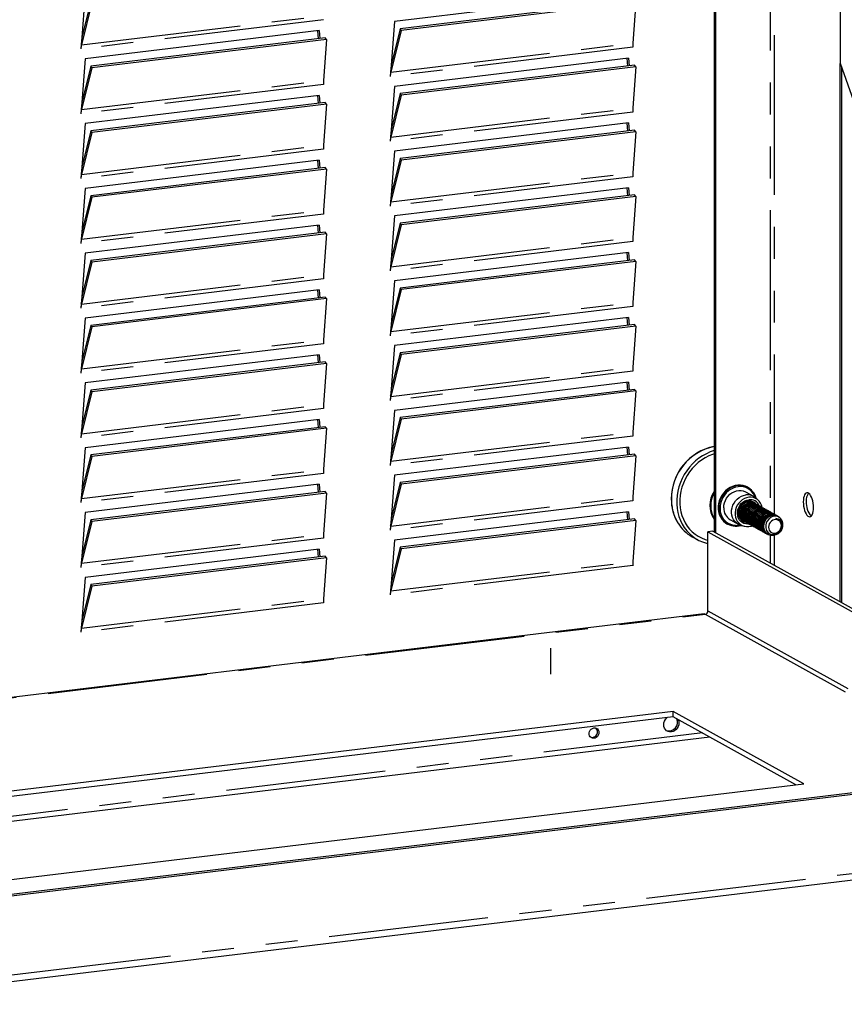
# Paper-space layout 'Layout1' of a CAD drawing. Extents: x -40 to 841, y 0 to 591.
# Drawn here: x 708 to 740, y 92 to 131 of the extents above; entities that cross this region are included whole.
import ezdxf

# ---------------------------------------------------------------- set-up
doc = ezdxf.new("R2010")
doc.units = 0
doc.linetypes.add('CENTERX2', pattern=[20.32, 12.7, -2.54, 2.54, -2.54])
doc.linetypes.add('PHANTOM', pattern=[12.7, 6.35, -1.27, 1.27, -1.27, 1.27, -1.27])
doc.layers.get('0').update_dxf_attribs({"linetype": 'CONTINUOUS'})

psp = doc.layouts.get("Layout1")

# ---------------------------------------------------------------- linework, layer by layer
at = {"color": 7, "linetype": 'CONTINUOUS'}
for p, q in [((735.272, 156.243), (735.272, 110.531)), ((735.328, 156.249), (735.328, 110.5)), ((740.282, 132.33), (740.282, 129.152)), ((710.296, 131.899), (710.155, 130.167)), ((731.871, 131.927), (722.582, 130.806)), ((710.562, 131.546), (710.147, 129.88)), ((710.514, 131.61), (710.155, 130.167)), ((732.116, 131.642), (722.8, 130.517)), ((732.164, 131.578), (722.848, 130.453)), ((732.164, 131.578), (732.044, 129.947)), ((722.582, 130.806), (722.441, 129.074)), ((719.586, 130.444), (710.296, 129.323)), ((719.564, 130.127), (719.538, 130.438)), ((719.586, 130.444), (719.611, 130.133)), ((722.848, 130.453), (722.433, 128.787)), ((722.8, 130.517), (722.441, 129.074)), ((722.848, 130.453), (722.8, 130.517)), ((710.155, 130.167), (710.135, 129.896)), ((719.83, 130.159), (710.514, 129.035)), ((719.878, 130.095), (710.562, 128.971)), ((719.878, 130.095), (719.758, 128.464)), ((719.878, 130.095), (719.83, 130.159)), ((710.135, 129.896), (710.118, 129.715)), ((710.147, 129.88), (710.135, 129.896)), ((710.296, 129.323), (710.155, 127.591)), ((731.871, 129.351), (722.582, 128.23)), ((731.849, 129.034), (731.824, 129.345)), ((731.871, 129.351), (731.897, 129.04)), ((740.282, 129.152), (749.646, 102.552)), ((740.287, 107.747), (740.287, 129.14)), ((710.562, 128.971), (710.147, 127.304)), ((710.514, 129.035), (710.155, 127.591)), ((710.562, 128.971), (710.514, 129.035)), ((722.421, 128.803), (722.404, 128.622)), ((722.441, 129.074), (722.421, 128.803)), ((722.433, 128.787), (722.421, 128.803)), ((732.116, 129.066), (722.8, 127.942)), ((732.164, 129.002), (722.848, 127.878)), ((732.164, 129.002), (732.044, 127.371)), ((732.164, 129.002), (732.116, 129.066)), ((740.343, 107.716), (740.343, 128.98)), ((722.582, 128.23), (722.441, 126.498)), ((710.155, 127.591), (710.135, 127.32)), ((719.586, 127.868), (710.296, 126.747)), ((719.83, 127.583), (710.514, 126.459)), ((719.564, 127.551), (719.538, 127.862)), ((719.586, 127.868), (719.611, 127.557)), ((719.878, 127.519), (719.83, 127.583)), ((722.848, 127.878), (722.433, 126.211)), ((722.8, 127.942), (722.441, 126.498)), ((722.848, 127.878), (722.8, 127.942)), ((710.135, 127.32), (710.118, 127.139)), ((710.147, 127.304), (710.135, 127.32)), ((719.878, 127.519), (710.562, 126.395)), ((719.878, 127.519), (719.758, 125.888)), ((710.296, 126.747), (710.155, 125.016)), ((710.514, 126.459), (710.155, 125.016)), ((710.562, 126.395), (710.514, 126.459)), ((722.441, 126.498), (722.421, 126.227)), ((731.871, 126.775), (722.582, 125.654)), ((732.116, 126.49), (722.8, 125.366)), ((732.164, 126.426), (722.848, 125.302)), ((731.849, 126.458), (731.824, 126.769)), ((731.871, 126.775), (731.897, 126.464)), ((732.164, 126.426), (732.044, 124.795)), ((732.164, 126.426), (732.116, 126.49)), ((710.562, 126.395), (710.147, 124.728)), ((722.421, 126.227), (722.404, 126.046)), ((722.433, 126.211), (722.421, 126.227)), ((722.582, 125.654), (722.441, 123.923)), ((719.586, 125.292), (710.296, 124.171)), ((719.564, 124.975), (719.538, 125.287)), ((719.586, 125.292), (719.611, 124.981)), ((722.848, 125.302), (722.433, 123.635)), ((722.8, 125.366), (722.441, 123.923)), ((722.848, 125.302), (722.8, 125.366)), ((710.155, 125.016), (710.135, 124.745)), ((719.83, 125.007), (710.514, 123.883)), ((719.878, 124.943), (710.562, 123.819)), ((719.878, 124.943), (719.758, 123.312)), ((719.878, 124.943), (719.83, 125.007)), ((710.135, 124.745), (710.118, 124.563)), ((710.147, 124.728), (710.135, 124.745)), ((710.296, 124.171), (710.155, 122.44)), ((731.871, 124.199), (722.582, 123.078)), ((731.849, 123.882), (731.824, 124.194)), ((731.871, 124.199), (731.897, 123.888)), ((710.562, 123.819), (710.147, 122.152)), ((710.514, 123.883), (710.155, 122.44)), ((710.562, 123.819), (710.514, 123.883)), ((722.441, 123.923), (722.421, 123.652)), ((732.116, 123.914), (722.8, 122.79)), ((732.164, 123.85), (722.848, 122.726)), ((732.164, 123.85), (732.044, 122.219)), ((732.164, 123.85), (732.116, 123.914)), ((722.421, 123.652), (722.404, 123.47)), ((722.433, 123.635), (722.421, 123.652)), ((722.582, 123.078), (722.441, 121.347)), ((719.586, 122.717), (710.296, 121.595)), ((719.564, 122.399), (719.538, 122.711)), ((719.586, 122.717), (719.611, 122.405)), ((722.848, 122.726), (722.433, 121.059)), ((722.8, 122.79), (722.441, 121.347)), ((722.848, 122.726), (722.8, 122.79)), ((710.135, 122.169), (710.118, 121.988)), ((710.155, 122.44), (710.135, 122.169)), ((710.147, 122.152), (710.135, 122.169)), ((719.83, 122.432), (710.514, 121.307)), ((719.878, 122.368), (710.562, 121.243)), ((719.878, 122.368), (719.758, 120.737)), ((719.878, 122.368), (719.83, 122.432)), ((710.296, 121.595), (710.155, 119.864)), ((722.441, 121.347), (722.421, 121.076)), ((731.871, 121.624), (722.582, 120.502)), ((732.116, 121.338), (722.8, 120.214)), ((731.849, 121.306), (731.824, 121.618)), ((731.871, 121.624), (731.897, 121.312)), ((732.164, 121.275), (732.116, 121.338)), ((710.562, 121.243), (710.147, 119.577)), ((710.514, 121.307), (710.155, 119.864)), ((710.562, 121.243), (710.514, 121.307)), ((722.421, 121.076), (722.404, 120.895)), ((722.433, 121.059), (722.421, 121.076)), ((732.164, 121.275), (722.848, 120.15)), ((732.164, 121.275), (732.044, 119.644)), ((719.586, 120.141), (710.296, 119.02)), ((719.586, 120.141), (719.611, 119.829)), ((722.848, 120.15), (722.433, 118.484)), ((722.582, 120.502), (722.441, 118.771)), ((722.8, 120.214), (722.441, 118.771)), ((722.848, 120.15), (722.8, 120.214)), ((710.155, 119.864), (710.135, 119.593)), ((719.83, 119.856), (710.514, 118.731)), ((719.878, 119.792), (710.562, 118.667)), ((719.564, 119.824), (719.538, 120.135)), ((719.878, 119.792), (719.758, 118.161)), ((719.878, 119.792), (719.83, 119.856)), ((710.135, 119.593), (710.118, 119.412)), ((710.147, 119.577), (710.135, 119.593)), ((710.296, 119.02), (710.155, 117.288)), ((731.871, 119.048), (722.582, 117.927)), ((731.849, 118.731), (731.824, 119.042)), ((731.871, 119.048), (731.897, 118.736)), ((710.562, 118.667), (710.147, 117.001)), ((710.514, 118.731), (710.155, 117.288)), ((710.562, 118.667), (710.514, 118.731)), ((722.441, 118.771), (722.421, 118.5)), ((732.116, 118.763), (722.8, 117.638)), ((732.164, 118.699), (722.848, 117.574)), ((732.164, 118.699), (732.044, 117.068)), ((732.164, 118.699), (732.116, 118.763)), ((722.421, 118.5), (722.404, 118.319)), ((722.433, 118.484), (722.421, 118.5)), ((722.582, 117.927), (722.441, 116.195)), ((719.586, 117.565), (710.296, 116.444)), ((719.564, 117.248), (719.538, 117.559)), ((719.586, 117.565), (719.611, 117.254)), ((722.848, 117.574), (722.433, 115.908)), ((722.8, 117.638), (722.441, 116.195)), ((722.848, 117.574), (722.8, 117.638)), ((710.135, 117.017), (710.118, 116.836)), ((710.155, 117.288), (710.135, 117.017)), ((710.147, 117.001), (710.135, 117.017)), ((719.83, 117.28), (710.514, 116.156)), ((719.878, 117.216), (710.562, 116.092)), ((719.878, 117.216), (719.758, 115.585)), ((719.878, 117.216), (719.83, 117.28)), ((710.296, 116.444), (710.155, 114.712)), ((731.871, 116.472), (722.582, 115.351)), ((731.849, 116.155), (731.824, 116.466)), ((731.871, 116.472), (731.897, 116.161)), ((710.562, 116.092), (710.147, 114.425)), ((710.514, 116.156), (710.155, 114.712)), ((710.562, 116.092), (710.514, 116.156)), ((722.421, 115.924), (722.404, 115.743)), ((722.441, 116.195), (722.421, 115.924)), ((722.433, 115.908), (722.421, 115.924)), ((732.116, 116.187), (722.8, 115.063)), ((732.164, 116.123), (722.848, 114.999)), ((732.164, 116.123), (732.044, 114.492)), ((732.164, 116.123), (732.116, 116.187)), ((722.582, 115.351), (722.441, 113.619)), ((722.8, 115.063), (722.441, 113.619)), ((722.848, 114.999), (722.8, 115.063)), ((710.155, 114.712), (710.135, 114.441)), ((719.586, 114.989), (710.296, 113.868)), ((719.83, 114.704), (710.514, 113.58)), ((719.564, 114.672), (719.538, 114.983)), ((719.586, 114.989), (719.611, 114.678)), ((719.878, 114.64), (719.83, 114.704)), ((722.848, 114.999), (722.433, 113.332)), ((710.135, 114.441), (710.118, 114.26)), ((710.147, 114.425), (710.135, 114.441)), ((719.878, 114.64), (710.562, 113.516)), ((719.878, 114.64), (719.758, 113.009)), ((731.871, 113.896), (722.582, 112.775)), ((731.849, 113.579), (731.824, 113.89)), ((731.871, 113.896), (731.897, 113.585)), ((710.562, 113.516), (710.147, 111.849)), ((710.296, 113.868), (710.155, 112.137)), ((710.514, 113.58), (710.155, 112.137)), ((710.562, 113.516), (710.514, 113.58)), ((722.441, 113.619), (722.421, 113.348)), ((732.116, 113.611), (722.8, 112.487)), ((732.164, 113.547), (722.848, 112.423)), ((732.164, 113.547), (732.044, 111.916)), ((732.164, 113.547), (732.116, 113.611)), ((722.421, 113.348), (722.404, 113.167)), ((722.433, 113.332), (722.421, 113.348)), ((722.582, 112.775), (722.441, 111.044)), ((719.586, 112.413), (710.296, 111.292)), ((719.564, 112.096), (719.538, 112.408)), ((719.586, 112.413), (719.611, 112.102)), ((722.848, 112.423), (722.433, 110.756)), ((722.8, 112.487), (722.441, 111.044)), ((722.848, 112.423), (722.8, 112.487)), ((710.155, 112.137), (710.135, 111.866)), ((719.83, 112.128), (710.514, 111.004)), ((719.878, 112.064), (710.562, 110.94)), ((719.878, 112.064), (719.758, 110.433)), ((719.878, 112.064), (719.83, 112.128)), ((736.847, 111.933), (736.537, 112.105)), ((736.618, 112.289), (736.595, 112.302)), ((710.135, 111.866), (710.118, 111.684)), ((710.147, 111.849), (710.135, 111.866)), ((736.735, 111.744), (736.733, 111.745)), ((736.734, 111.742), (736.752, 111.729)), ((736.786, 111.716), (736.784, 111.717)), ((736.837, 111.687), (736.834, 111.689)), ((736.887, 111.659), (736.885, 111.661)), ((736.938, 111.631), (736.936, 111.632)), ((737.04, 111.77), (736.949, 111.858)), ((736.989, 111.603), (736.987, 111.604)), ((737.04, 111.575), (737.037, 111.576)), ((737.09, 111.547), (737.088, 111.548)), ((710.296, 111.292), (710.155, 109.561)), ((731.871, 111.32), (722.582, 110.199)), ((731.849, 111.003), (731.824, 111.315)), ((731.871, 111.32), (731.897, 111.009)), ((737.141, 111.519), (737.139, 111.52)), ((737.192, 111.49), (737.189, 111.492)), ((737.242, 111.462), (737.24, 111.464)), ((737.293, 111.434), (737.291, 111.435)), ((737.344, 111.406), (737.342, 111.407)), ((737.395, 111.378), (737.392, 111.379)), ((737.445, 111.35), (737.443, 111.351)), ((737.496, 111.322), (737.494, 111.323)), ((737.547, 111.293), (737.544, 111.295)), ((737.597, 111.265), (737.595, 111.267)), ((737.648, 111.237), (737.646, 111.238)), ((737.699, 111.209), (737.697, 111.21)), ((737.75, 111.181), (737.747, 111.182)), ((737.8, 111.153), (737.798, 111.154)), ((710.562, 110.94), (710.147, 109.273)), ((710.514, 111.004), (710.155, 109.561)), ((710.562, 110.94), (710.514, 111.004)), ((722.421, 110.773), (722.404, 110.591)), ((722.441, 111.044), (722.421, 110.773)), ((722.433, 110.756), (722.421, 110.773)), ((732.116, 111.035), (722.8, 109.911)), ((732.164, 110.971), (722.848, 109.847)), ((732.164, 110.971), (732.044, 109.34)), ((732.164, 110.971), (732.116, 111.035)), ((735.786, 110.845), (735.809, 110.832)), ((735.923, 110.998), (736.233, 110.826)), ((736.321, 111.036), (736.358, 111.01)), ((736.341, 111.022), (736.326, 111.027)), ((736.35, 110.779), (736.473, 110.748)), ((736.357, 111.008), (736.36, 111.007)), ((736.408, 110.98), (736.41, 110.979)), ((736.459, 110.952), (736.461, 110.951)), ((736.509, 110.924), (736.512, 110.922)), ((736.56, 110.896), (736.562, 110.894)), ((736.611, 110.867), (736.613, 110.866)), ((736.662, 110.839), (736.664, 110.838)), ((736.712, 110.811), (736.715, 110.81)), ((736.763, 110.783), (736.765, 110.782)), ((736.814, 110.755), (736.816, 110.754)), ((735.23, 110.554), (735.03, 110.53)), ((735.03, 107.381), (735.03, 110.53)), ((735.03, 110.53), (751.418, 101.434)), ((735.23, 110.554), (751.618, 101.458)), ((736.864, 110.727), (736.867, 110.725)), ((736.915, 110.699), (736.917, 110.697)), ((736.966, 110.67), (736.968, 110.669)), ((737.017, 110.642), (737.019, 110.641)), ((737.067, 110.614), (737.07, 110.613)), ((737.118, 110.586), (737.12, 110.585)), ((737.169, 110.558), (737.171, 110.557)), ((737.219, 110.53), (737.222, 110.528)), ((737.27, 110.502), (737.272, 110.5)), ((737.321, 110.473), (737.323, 110.472)), ((737.372, 110.445), (737.374, 110.444)), ((737.422, 110.417), (737.425, 110.416)), ((722.582, 110.199), (722.441, 108.468)), ((734.403, 110.332), (734.611, 110.216)), ((719.586, 109.838), (710.296, 108.716)), ((719.564, 109.52), (719.538, 109.832)), ((719.586, 109.838), (719.611, 109.526)), ((722.848, 109.847), (722.433, 108.18)), ((722.8, 109.911), (722.441, 108.468)), ((722.848, 109.847), (722.8, 109.911)), ((710.135, 109.29), (710.118, 109.109)), ((710.155, 109.561), (710.135, 109.29)), ((710.147, 109.273), (710.135, 109.29)), ((719.83, 109.553), (710.514, 108.428)), ((719.878, 109.489), (710.562, 108.364)), ((719.878, 109.489), (719.758, 107.858)), ((719.878, 109.489), (719.83, 109.553)), ((710.296, 108.716), (710.155, 106.985)), ((710.514, 108.428), (710.155, 106.985)), ((710.562, 108.364), (710.514, 108.428)), ((722.441, 108.468), (722.421, 108.197)), ((710.562, 108.364), (710.147, 106.698)), ((722.421, 108.197), (722.404, 108.016)), ((722.433, 108.18), (722.421, 108.197)), ((734.881, 107.261), (696.205, 102.593)), ((710.155, 106.985), (710.135, 106.714)), ((710.135, 106.714), (710.118, 106.533)), ((710.147, 106.698), (710.135, 106.714)), ((733.652, 103.388), (697.463, 99.02)), ((738.836, 100.511), (733.652, 103.388)), ((733.652, 103.176), (733.652, 103.388)), ((733.652, 103.176), (697.535, 98.817)), ((738.522, 100.473), (733.652, 103.176)), ((697.865, 97.879), (735.099, 102.372)), ((751.414, 101.431), (699.747, 95.195)), ((751.507, 101.379), (699.84, 95.143)), ((700.892, 95.931), (738.836, 100.511)), ((699.819, 91.747), (751.322, 97.962))]:
    psp.add_line(p, q, dxfattribs=at)
at = {"color": 59, "linetype": 'PHANTOM'}
for p, q in [((737.503, 148.703), (737.503, 111.314)), ((737.68, 111.218), (737.68, 148.703)), ((719.763, 130.879), (710.118, 129.715)), ((710.147, 129.88), (719.758, 131.04)), ((722.433, 128.787), (732.044, 129.947)), ((732.049, 129.786), (722.404, 128.622)), ((710.147, 127.304), (719.758, 128.464)), ((719.763, 128.303), (710.118, 127.139)), ((732.049, 127.21), (722.404, 126.046)), ((722.433, 126.211), (732.044, 127.371)), ((719.763, 125.727), (710.118, 124.563)), ((710.147, 124.728), (719.758, 125.888)), ((732.049, 124.634), (722.404, 123.47)), ((722.433, 123.635), (732.044, 124.795)), ((710.147, 122.152), (719.758, 123.312)), ((719.763, 123.152), (710.118, 121.988)), ((722.433, 121.059), (732.044, 122.219)), ((732.049, 122.059), (722.404, 120.895)), ((719.763, 120.576), (710.118, 119.412)), ((710.147, 119.577), (719.758, 120.737)), ((732.049, 119.483), (722.404, 118.319)), ((722.433, 118.484), (732.044, 119.644)), ((719.763, 118), (710.118, 116.836)), ((710.147, 117.001), (719.758, 118.161)), ((722.433, 115.908), (732.044, 117.068)), ((732.049, 116.907), (722.404, 115.743)), ((710.147, 114.425), (719.758, 115.585)), ((719.763, 115.424), (710.118, 114.26)), ((732.049, 114.331), (722.404, 113.167)), ((722.433, 113.332), (732.044, 114.492)), ((719.763, 112.848), (710.118, 111.684)), ((710.147, 111.849), (719.758, 113.009)), ((732.049, 111.755), (722.404, 110.591)), ((722.433, 110.756), (732.044, 111.916)), ((710.147, 109.273), (719.758, 110.433)), ((737.503, 110.388), (737.503, 109.292)), ((737.68, 109.194), (737.68, 110.388)), ((719.763, 110.273), (710.118, 109.109)), ((732.049, 109.18), (722.404, 108.016)), ((722.433, 108.18), (732.044, 109.34)), ((719.763, 107.697), (710.118, 106.533)), ((710.147, 106.698), (719.758, 107.858)), ((696.21, 102.58), (734.922, 107.252)), ((734.922, 107.252), (746.482, 100.835)), ((735.03, 107.381), (746.762, 100.869)), ((734.814, 102.53), (697.8, 98.063)), ((751.507, 98.23), (699.84, 91.995))]:
    psp.add_line(p, q, dxfattribs=at)
at = {"color": 7, "linetype": 'CENTERX2'}
psp.add_line((728.779, 105.906), (728.779, 104.865), dxfattribs=at)
at = {"color": 7, "linetype": 'CONTINUOUS', "flags": 128}
for points in [[(735.272, 113.751), (735.121, 113.699), (734.967, 113.63), (734.817, 113.547), (734.674, 113.451), (734.539, 113.342), (734.411, 113.221), (734.293, 113.09), (734.186, 112.949), (734.09, 112.799), (734.007, 112.642), (733.936, 112.479), (733.878, 112.312), (733.835, 112.141), (733.806, 111.969), (733.791, 111.796), (733.791, 111.624), (733.806, 111.455), (733.835, 111.29), (733.878, 111.13), (733.936, 110.976), (734.007, 110.83), (734.09, 110.694), (734.186, 110.567), (734.293, 110.452), (734.411, 110.349), (734.539, 110.259), (734.674, 110.183), (734.817, 110.121), (734.967, 110.074), (735.03, 110.059)], [(735.272, 113.62), (735.214, 113.601), (735.064, 113.541), (734.919, 113.467), (734.78, 113.379), (734.647, 113.278), (734.522, 113.166), (734.407, 113.042), (734.301, 112.909), (734.207, 112.767), (734.125, 112.618), (734.055, 112.462), (733.998, 112.302), (733.955, 112.138), (733.926, 111.973), (733.912, 111.807), (733.912, 111.642), (733.926, 111.48), (733.955, 111.322), (733.998, 111.169), (734.055, 111.022), (734.125, 110.883), (734.207, 110.754), (734.301, 110.635), (734.407, 110.527), (734.522, 110.431), (734.647, 110.349), (734.78, 110.28), (734.919, 110.226), (735.03, 110.195)], [(736.595, 112.302), (736.522, 112.337), (736.424, 112.367), (736.322, 112.382), (736.217, 112.381), (736.112, 112.364), (736.008, 112.332), (735.908, 112.286), (735.813, 112.225), (735.726, 112.152), (735.647, 112.067), (735.58, 111.973), (735.524, 111.871), (735.481, 111.763), (735.452, 111.652), (735.437, 111.539), (735.437, 111.426), (735.452, 111.317), (735.481, 111.212), (735.524, 111.115), (735.58, 111.026), (735.647, 110.949), (735.726, 110.883), (735.786, 110.845)], [(735.656, 111.482), (735.664, 111.581), (735.686, 111.679), (735.722, 111.774), (735.771, 111.864), (735.832, 111.945), (735.904, 112.016), (735.984, 112.074), (736.07, 112.12), (736.161, 112.15), (736.253, 112.166), (736.345, 112.165), (736.434, 112.148), (736.517, 112.116), (736.537, 112.105)], [(736.35, 110.779), (736.315, 110.79), (736.233, 110.825), (736.159, 110.876), (736.095, 110.939), (736.043, 111.014), (736.003, 111.098), (735.978, 111.189), (735.966, 111.286), (735.97, 111.384), (735.989, 111.483), (736.021, 111.579), (736.068, 111.67), (736.126, 111.753), (736.195, 111.827), (736.273, 111.889), (736.358, 111.938), (736.448, 111.972), (736.54, 111.991)], [(738.816, 111.714), (738.819, 111.627), (738.829, 111.539), (738.846, 111.454), (738.869, 111.373), (738.896, 111.3), (738.928, 111.237), (738.963, 111.187), (739, 111.151), (739.037, 111.13), (739.074, 111.125), (739.109, 111.137), (739.141, 111.164), (739.168, 111.206), (739.191, 111.262), (739.208, 111.329), (739.218, 111.406), (739.221, 111.489), (739.218, 111.576), (739.208, 111.664), (739.191, 111.75), (739.168, 111.831), (739.141, 111.904), (739.109, 111.967), (739.074, 112.017), (739.037, 112.053), (739, 112.074), (738.963, 112.079), (738.928, 112.067), (738.896, 112.04), (738.869, 111.997), (738.846, 111.942), (738.829, 111.874), (738.819, 111.798), (738.816, 111.714)], [(736.653, 111.896), (736.563, 111.878), (736.476, 111.844), (736.394, 111.795), (736.319, 111.734), (736.253, 111.661), (736.197, 111.579), (736.155, 111.49), (736.126, 111.396), (736.111, 111.299), (736.111, 111.204), (736.126, 111.111), (736.155, 111.024), (736.197, 110.945), (736.253, 110.876), (736.319, 110.819), (736.394, 110.776), (736.476, 110.747), (736.563, 110.734), (736.653, 110.737), (736.742, 110.756), (736.786, 110.771)], [(736.653, 110.834), (736.612, 110.831), (736.532, 110.837), (736.456, 110.858), (736.386, 110.894), (736.325, 110.944), (736.275, 111.005), (736.236, 111.077), (736.211, 111.156), (736.2, 111.241), (736.204, 111.328), (736.222, 111.414), (736.254, 111.498), (736.298, 111.575), (736.355, 111.645), (736.42, 111.703), (736.493, 111.75), (736.572, 111.782), (736.653, 111.8)], [(736.625, 111.751), (736.548, 111.734), (736.474, 111.701), (736.406, 111.654), (736.347, 111.595), (736.298, 111.526), (736.262, 111.449), (736.239, 111.368), (736.232, 111.285), (736.239, 111.204), (736.262, 111.129), (736.298, 111.061), (736.347, 111.003), (736.406, 110.958), (736.474, 110.928), (736.521, 110.916)], [(736.833, 111.687), (736.822, 111.696), (736.732, 111.724), (736.638, 111.724), (736.545, 111.698), (736.455, 111.646), (736.379, 111.57), (736.322, 111.481), (736.288, 111.38), (736.277, 111.273), (736.292, 111.168), (736.331, 111.077), (736.391, 111.001), (736.46, 110.953)], [(736.493, 110.938), (736.475, 110.943), (736.394, 111), (736.333, 111.075), (736.294, 111.167), (736.279, 111.271), (736.29, 111.379), (736.325, 111.479), (736.381, 111.569), (736.458, 111.644), (736.547, 111.697), (736.641, 111.723), (736.734, 111.722), (736.824, 111.694), (736.854, 111.673)], [(736.884, 111.659), (736.872, 111.667), (736.782, 111.695), (736.689, 111.696), (736.596, 111.67), (736.506, 111.617), (736.43, 111.542), (736.373, 111.452), (736.338, 111.352), (736.327, 111.244), (736.343, 111.14), (736.382, 111.049), (736.442, 110.973), (736.51, 110.925)], [(736.546, 110.909), (736.525, 110.915), (736.444, 110.972), (736.384, 111.047), (736.345, 111.138), (736.33, 111.243), (736.341, 111.351), (736.375, 111.451), (736.432, 111.541), (736.508, 111.616), (736.598, 111.669), (736.691, 111.695), (736.785, 111.694), (736.875, 111.666), (736.904, 111.645)], [(736.935, 111.631), (736.923, 111.639), (736.833, 111.667), (736.74, 111.668), (736.647, 111.642), (736.557, 111.589), (736.48, 111.514), (736.424, 111.424), (736.389, 111.324), (736.378, 111.216), (736.393, 111.112), (736.432, 111.02), (736.493, 110.945), (736.561, 110.897)], [(736.594, 110.881), (736.576, 110.887), (736.495, 110.944), (736.435, 111.019), (736.396, 111.11), (736.38, 111.215), (736.391, 111.323), (736.426, 111.423), (736.483, 111.513), (736.559, 111.588), (736.649, 111.641), (736.742, 111.667), (736.835, 111.666), (736.925, 111.638), (736.955, 111.617)], [(736.986, 111.603), (736.974, 111.611), (736.884, 111.639), (736.791, 111.64), (736.697, 111.614), (736.608, 111.561), (736.531, 111.486), (736.475, 111.396), (736.44, 111.296), (736.429, 111.188), (736.444, 111.083), (736.483, 110.992), (736.543, 110.917), (736.612, 110.869)], [(736.645, 110.853), (736.627, 110.859), (736.546, 110.915), (736.485, 110.991), (736.446, 111.082), (736.431, 111.187), (736.442, 111.295), (736.477, 111.395), (736.533, 111.484), (736.61, 111.56), (736.7, 111.613), (736.793, 111.638), (736.886, 111.638), (736.976, 111.61), (737.006, 111.589)], [(737.036, 111.575), (737.024, 111.583), (736.935, 111.611), (736.841, 111.611), (736.748, 111.586), (736.658, 111.533), (736.582, 111.458), (736.525, 111.368), (736.49, 111.268), (736.479, 111.16), (736.495, 111.055), (736.534, 110.964), (736.594, 110.889), (736.663, 110.841)], [(736.696, 110.825), (736.677, 110.831), (736.596, 110.887), (736.536, 110.963), (736.497, 111.054), (736.482, 111.159), (736.493, 111.267), (736.528, 111.367), (736.584, 111.456), (736.661, 111.532), (736.75, 111.584), (736.844, 111.61), (736.937, 111.61), (737.027, 111.582), (737.057, 111.561)], [(737.087, 111.546), (737.075, 111.555), (736.985, 111.583), (736.892, 111.583), (736.799, 111.558), (736.709, 111.505), (736.632, 111.429), (736.576, 111.34), (736.541, 111.24), (736.53, 111.132), (736.546, 111.027), (736.585, 110.936), (736.645, 110.86), (736.713, 110.813)], [(736.747, 110.797), (736.728, 110.803), (736.647, 110.859), (736.587, 110.935), (736.548, 111.026), (736.532, 111.131), (736.543, 111.238), (736.578, 111.339), (736.635, 111.428), (736.711, 111.504), (736.801, 111.556), (736.894, 111.582), (736.988, 111.582), (737.077, 111.554), (737.112, 111.529)], [(737.138, 111.518), (737.126, 111.527), (737.036, 111.555), (736.943, 111.555), (736.849, 111.529), (736.76, 111.477), (736.683, 111.401), (736.627, 111.312), (736.592, 111.212), (736.581, 111.104), (736.596, 110.999), (736.635, 110.908), (736.696, 110.832), (736.764, 110.785)], [(736.797, 110.769), (736.779, 110.775), (736.698, 110.831), (736.638, 110.906), (736.599, 110.998), (736.583, 111.102), (736.594, 111.21), (736.629, 111.31), (736.685, 111.4), (736.762, 111.475), (736.852, 111.528), (736.945, 111.554), (737.038, 111.553), (737.128, 111.525), (737.158, 111.504)], [(737.188, 111.49), (737.177, 111.498), (737.087, 111.527), (736.993, 111.527), (736.9, 111.501), (736.81, 111.449), (736.734, 111.373), (736.677, 111.284), (736.643, 111.183), (736.632, 111.076), (736.647, 110.971), (736.686, 110.88), (736.746, 110.804), (736.815, 110.756)], [(736.848, 110.74), (736.83, 110.746), (736.749, 110.803), (736.688, 110.878), (736.649, 110.97), (736.634, 111.074), (736.645, 111.182), (736.68, 111.282), (736.736, 111.372), (736.813, 111.447), (736.902, 111.5), (736.996, 111.526), (737.089, 111.525), (737.179, 111.497), (737.209, 111.476)], [(737.239, 111.462), (737.227, 111.47), (737.137, 111.498), (737.044, 111.499), (736.951, 111.473), (736.861, 111.42), (736.785, 111.345), (736.728, 111.255), (736.693, 111.155), (736.682, 111.047), (736.698, 110.943), (736.737, 110.851), (736.797, 110.776), (736.865, 110.728)], [(736.899, 110.712), (736.88, 110.718), (736.799, 110.775), (736.739, 110.85), (736.7, 110.941), (736.685, 111.046), (736.696, 111.154), (736.73, 111.254), (736.787, 111.344), (736.863, 111.419), (736.953, 111.472), (737.046, 111.498), (737.14, 111.497), (737.23, 111.469), (737.259, 111.448)], [(737.29, 111.434), (737.278, 111.442), (737.188, 111.47), (737.095, 111.471), (737.002, 111.445), (736.912, 111.392), (736.835, 111.317), (736.779, 111.227), (736.744, 111.127), (736.733, 111.019), (736.748, 110.915), (736.787, 110.823), (736.848, 110.748), (736.916, 110.7)], [(736.949, 110.684), (736.931, 110.69), (736.85, 110.747), (736.79, 110.822), (736.751, 110.913), (736.735, 111.018), (736.746, 111.126), (736.781, 111.226), (736.838, 111.316), (736.914, 111.391), (737.004, 111.444), (737.097, 111.469), (737.19, 111.469), (737.28, 111.441), (737.31, 111.42)], [(737.341, 111.406), (737.329, 111.414), (737.239, 111.442), (737.146, 111.443), (737.052, 111.417), (736.963, 111.364), (736.886, 111.289), (736.83, 111.199), (736.795, 111.099), (736.784, 110.991), (736.799, 110.886), (736.838, 110.795), (736.898, 110.72), (736.967, 110.672)], [(737, 110.656), (736.982, 110.662), (736.901, 110.718), (736.84, 110.794), (736.801, 110.885), (736.786, 110.99), (736.797, 111.098), (736.832, 111.198), (736.888, 111.287), (736.965, 111.363), (737.055, 111.416), (737.148, 111.441), (737.241, 111.441), (737.331, 111.413), (737.361, 111.392)], [(737.391, 111.378), (737.379, 111.386), (737.29, 111.414), (737.196, 111.414), (737.103, 111.389), (737.013, 111.336), (736.937, 111.261), (736.88, 111.171), (736.845, 111.071), (736.834, 110.963), (736.85, 110.858), (736.889, 110.767), (736.949, 110.692), (737.018, 110.644)], [(737.051, 110.628), (737.032, 110.634), (736.951, 110.69), (736.891, 110.766), (736.852, 110.857), (736.837, 110.962), (736.848, 111.07), (736.883, 111.17), (736.939, 111.259), (737.016, 111.335), (737.105, 111.387), (737.199, 111.413), (737.292, 111.413), (737.382, 111.385), (737.412, 111.364)], [(737.442, 111.349), (737.43, 111.358), (737.34, 111.386), (737.247, 111.386), (737.154, 111.361), (737.064, 111.308), (736.987, 111.232), (736.931, 111.143), (736.896, 111.043), (736.885, 110.935), (736.901, 110.83), (736.94, 110.739), (737, 110.663), (737.068, 110.616)], [(737.102, 110.6), (737.083, 110.606), (737.002, 110.662), (736.942, 110.738), (736.903, 110.829), (736.887, 110.934), (736.898, 111.041), (736.933, 111.142), (736.99, 111.231), (737.066, 111.307), (737.156, 111.359), (737.249, 111.385), (737.343, 111.384), (737.432, 111.356), (737.462, 111.335)], [(737.493, 111.321), (737.481, 111.33), (737.391, 111.358), (737.298, 111.358), (737.204, 111.332), (737.115, 111.28), (737.038, 111.204), (736.982, 111.115), (736.947, 111.015), (736.936, 110.907), (736.951, 110.802), (736.99, 110.711), (737.051, 110.635), (737.119, 110.588)], [(737.152, 110.572), (737.134, 110.578), (737.053, 110.634), (736.993, 110.709), (736.954, 110.801), (736.938, 110.905), (736.949, 111.013), (736.984, 111.113), (737.04, 111.203), (737.117, 111.278), (737.207, 111.331), (737.3, 111.357), (737.393, 111.356), (737.483, 111.328), (737.513, 111.307)], [(737.543, 111.293), (737.532, 111.301), (737.442, 111.329), (737.348, 111.33), (737.255, 111.304), (737.165, 111.252), (737.089, 111.176), (737.032, 111.087), (736.998, 110.986), (736.987, 110.878), (737.002, 110.774), (737.041, 110.683), (737.101, 110.607), (737.17, 110.559)], [(737.203, 110.543), (737.185, 110.549), (737.104, 110.606), (737.043, 110.681), (737.004, 110.772), (736.989, 110.877), (737, 110.985), (737.035, 111.085), (737.091, 111.175), (737.168, 111.25), (737.257, 111.303), (737.351, 111.329), (737.444, 111.328), (737.534, 111.3), (737.564, 111.279)], [(737.594, 111.265), (737.582, 111.273), (737.492, 111.301), (737.399, 111.302), (737.306, 111.276), (737.216, 111.223), (737.14, 111.148), (737.083, 111.058), (737.048, 110.958), (737.037, 110.85), (737.053, 110.746), (737.092, 110.654), (737.152, 110.579), (737.22, 110.531)], [(737.254, 110.515), (737.235, 110.521), (737.154, 110.578), (737.094, 110.653), (737.055, 110.744), (737.04, 110.849), (737.051, 110.957), (737.085, 111.057), (737.142, 111.147), (737.218, 111.222), (737.308, 111.275), (737.401, 111.301), (737.495, 111.3), (737.585, 111.272), (737.614, 111.251)], [(737.645, 111.237), (737.633, 111.245), (737.543, 111.273), (737.45, 111.274), (737.357, 111.248), (737.267, 111.195), (737.19, 111.12), (737.134, 111.03), (737.099, 110.93), (737.088, 110.822), (737.103, 110.717), (737.142, 110.626), (737.203, 110.551), (737.271, 110.503)], [(737.304, 110.487), (737.286, 110.493), (737.205, 110.55), (737.145, 110.625), (737.106, 110.716), (737.09, 110.821), (737.101, 110.929), (737.136, 111.029), (737.193, 111.118), (737.269, 111.194), (737.359, 111.247), (737.452, 111.272), (737.545, 111.272), (737.635, 111.244), (737.665, 111.223)], [(737.696, 111.209), (737.684, 111.217), (737.594, 111.245), (737.501, 111.246), (737.407, 111.22), (737.318, 111.167), (737.241, 111.092), (737.185, 111.002), (737.15, 110.902), (737.139, 110.794), (737.154, 110.689), (737.193, 110.598), (737.253, 110.523), (737.322, 110.475)], [(737.355, 110.459), (737.337, 110.465), (737.256, 110.521), (737.195, 110.597), (737.156, 110.688), (737.141, 110.793), (737.152, 110.901), (737.187, 111.001), (737.243, 111.09), (737.32, 111.166), (737.41, 111.219), (737.503, 111.244), (737.596, 111.244), (737.686, 111.216), (737.716, 111.195)], [(737.746, 111.18), (737.734, 111.189), (737.645, 111.217), (737.551, 111.217), (737.458, 111.192), (737.368, 111.139), (737.292, 111.063), (737.235, 110.974), (737.2, 110.874), (737.189, 110.766), (737.205, 110.661), (737.244, 110.57), (737.304, 110.495), (737.373, 110.447)], [(737.406, 110.431), (737.387, 110.437), (737.306, 110.493), (737.246, 110.569), (737.207, 110.66), (737.192, 110.765), (737.203, 110.873), (737.238, 110.973), (737.294, 111.062), (737.371, 111.138), (737.46, 111.19), (737.554, 111.216), (737.647, 111.216), (737.737, 111.188), (737.767, 111.166)], [(737.797, 111.152), (737.785, 111.161), (737.695, 111.189), (737.602, 111.189), (737.509, 111.164), (737.419, 111.111), (737.342, 111.035), (737.286, 110.946), (737.251, 110.846), (737.24, 110.738), (737.256, 110.633), (737.295, 110.542), (737.355, 110.466), (737.423, 110.419)], [(737.899, 110.518), (737.821, 110.449), (737.727, 110.399), (737.63, 110.375), (737.532, 110.378), (737.438, 110.409), (737.357, 110.465), (737.297, 110.541), (737.258, 110.632), (737.242, 110.736), (737.253, 110.844), (737.288, 110.945), (737.345, 111.034), (737.421, 111.11), (737.511, 111.162), (737.604, 111.188), (737.698, 111.187), (737.787, 111.159), (737.864, 111.105), (737.881, 111.083)], [(737.965, 110.62), (737.989, 110.682), (738.004, 110.749), (738.008, 110.814), (738.001, 110.879), (737.985, 110.939), (737.958, 110.996), (737.923, 111.044), (737.879, 111.085), (737.831, 111.115), (737.776, 111.135), (737.72, 111.144), (737.66, 111.142), (737.601, 111.13), (737.543, 111.106), (737.443, 111.032), (737.367, 110.929), (737.342, 110.871), (737.326, 110.808), (737.323, 110.686), (737.358, 110.574), (737.427, 110.486), (737.52, 110.431), (737.628, 110.415), (737.737, 110.438), (737.835, 110.497), (737.911, 110.583), (737.958, 110.688), (737.971, 110.797), (737.949, 110.898), (737.896, 110.98), (737.819, 111.033), (737.726, 111.053)], [(736.392, 110.994), (736.373, 111), (736.321, 111.036)], [(737.946, 110.77), (737.939, 110.834), (737.917, 110.893), (737.882, 110.942), (737.837, 110.98), (737.782, 111.004), (737.723, 111.012), (737.662, 111.005), (737.602, 110.982), (737.548, 110.945), (737.502, 110.896), (737.468, 110.838), (737.446, 110.775), (737.439, 110.709), (737.446, 110.645), (737.468, 110.587), (737.502, 110.538), (737.548, 110.5), (737.602, 110.476), (737.662, 110.468), (737.723, 110.475), (737.782, 110.498), (737.837, 110.535), (737.882, 110.583), (737.917, 110.641), (737.939, 110.705), (737.946, 110.77)], [(737.726, 111.053), (737.818, 111.047), (737.898, 111.006), (737.956, 110.934), (737.989, 110.838), (737.989, 110.721), (737.951, 110.602), (737.899, 110.518)], [(734.881, 107.261), (734.894, 107.261), (734.922, 107.252)], [(733.878, 102.933), (733.87, 102.86), (733.848, 102.789), (733.812, 102.724), (733.764, 102.667), (733.707, 102.622), (733.643, 102.59), (733.576, 102.574), (733.509, 102.574), (733.445, 102.59), (733.387, 102.622), (733.34, 102.667), (733.304, 102.724), (733.281, 102.789), (733.274, 102.86), (733.281, 102.932), (733.304, 103.003), (733.34, 103.068), (733.387, 103.125), (733.412, 103.147)], [(733.849, 103.066), (733.87, 103.003), (733.878, 102.933)], [(730.7, 102.549), (730.693, 102.493), (730.672, 102.439), (730.638, 102.391), (730.595, 102.354), (730.546, 102.329), (730.493, 102.319), (730.442, 102.324), (730.395, 102.344), (730.356, 102.378), (730.329, 102.422), (730.315, 102.475), (730.315, 102.531), (730.329, 102.586), (730.356, 102.638), (730.395, 102.681), (730.442, 102.712), (730.493, 102.73), (730.546, 102.732), (730.595, 102.719), (730.638, 102.692), (730.672, 102.653), (730.693, 102.604), (730.7, 102.549)]]:
    psp.add_lwpolyline(points, dxfattribs=at)
at = {"color": 59, "linetype": 'PHANTOM', "flags": 128}
psp.add_lwpolyline([(736.906, 111.895), (736.884, 111.949), (736.835, 112.039), (736.773, 112.119), (736.701, 112.187), (736.619, 112.243), (736.529, 112.285), (736.433, 112.311), (736.332, 112.322), (736.23, 112.318), (736.128, 112.298), (736.028, 112.262), (735.931, 112.212), (735.841, 112.149), (735.759, 112.074), (735.687, 111.988), (735.625, 111.893), (735.576, 111.791), (735.54, 111.684), (735.518, 111.575), (735.511, 111.465)], dxfattribs=at)
at = {"color": 7, "linetype": 'CONTINUOUS'}
for centre, radius, start, end in [((735.69, 111.844), 2.115, 101.3978, 180.2995), ((736.289, 111.7), 0.672, 14.2689, 116.5744), ((736.12, 111.579), 1.009, 147.2158, 212.7842), ((736.156, 111.56), 1.016, 150.5185, 209.4815), ((736.606, 111.498), 0.498, 46.3339, 97.5752), ((739.419, 111.78), 0.485, 144.4284, 186.0483), ((735.367, 111.811), 1.793, 179.2941, 211.3476), ((736.655, 111.516), 0.237, 51.437, 97.7649), ((736.669, 111.414), 0.34, 42.9602, 97.5711), ((736.664, 111.548), 0.205, 54.5564, 96.6348), ((736.711, 111.419), 0.481, 9.0946, 96.9114), ((736.703, 111.408), 0.395, 22.8417, 97.3515), ((739.668, 111.661), 0.735, 174.6526, 223.3213), ((736.137, 111.427), 0.676, 183.7253, 287.3947), ((736.2, 111.466), 0.544, 178.2942, 239.3593), ((736.548, 111.254), 0.307, 193.9577, 249.9013), ((736.554, 111.262), 0.316, 196.305, 242.6734), ((735.152, 111.672), 1.536, 211.3701, 240.8164), ((737.541, 110.824), 0.47, 319.452, 334.2984), ((734.901, 107.38), 0.13, 279.3754, 0.3738), ((733.481, 102.953), 0.344, 254.0815, 24.8718), ((730.426, 102.57), 0.218, 256.7902, 45.1458)]:
    psp.add_arc(centre, radius, start, end, dxfattribs=at)
at = {"color": 59, "linetype": 'PHANTOM'}
for centre, radius, start, end in [((735.704, 111.836), 2.124, 101.7584, 180.2642), ((736.379, 111.469), 0.92, 115.1426, 185.328), ((735.372, 111.803), 1.792, 179.2631, 211.2582), ((736.157, 111.429), 0.647, 176.7962, 282.3652)]:
    psp.add_arc(centre, radius, start, end, dxfattribs=at)
at = {"color": 7, "linetype": 'CONTINUOUS'}
for centre, major_axis, ratio, start_param, end_param in [((732.28, 129.658), (-0.125, 0.535), 0.376766, 0.915108, 1.242277), ((710.349, 129.587), (-0.003, 0.55), 0.4312, 1.005722, 1.332891), ((722.635, 128.494), (-0.003, 0.55), 0.4312, 1.005722, 1.332891), ((719.994, 128.175), (-0.125, 0.535), 0.376766, 0.915108, 1.242277), ((710.349, 127.011), (-0.003, 0.55), 0.4312, 1.005722, 1.332891), ((732.28, 127.082), (-0.125, 0.535), 0.376766, 0.915108, 1.242277), ((722.635, 125.918), (-0.003, 0.55), 0.4312, 1.005722, 1.332891), ((719.994, 125.599), (-0.125, 0.535), 0.376766, 0.915108, 1.242277), ((710.349, 124.435), (-0.003, 0.55), 0.4312, 1.005722, 1.332891), ((732.28, 124.506), (-0.125, 0.535), 0.376766, 0.915108, 1.242277), ((719.994, 123.023), (-0.125, 0.535), 0.376766, 0.915108, 1.242277), ((722.635, 123.342), (-0.003, 0.55), 0.4312, 1.005722, 1.332891), ((710.349, 121.859), (-0.003, 0.55), 0.4312, 1.005722, 1.332891), ((732.28, 121.93), (-0.125, 0.535), 0.376766, 0.915108, 1.242277), ((722.635, 120.766), (-0.003, 0.55), 0.4312, 1.005722, 1.332891), ((719.994, 120.448), (-0.125, 0.535), 0.376766, 0.915108, 1.242277), ((710.349, 119.284), (-0.003, 0.55), 0.4312, 1.005722, 1.332891), ((732.28, 119.355), (-0.125, 0.535), 0.376766, 0.915108, 1.242277), ((722.635, 118.19), (-0.003, 0.55), 0.4312, 1.005722, 1.332891), ((719.994, 117.872), (-0.125, 0.535), 0.376766, 0.915108, 1.242277), ((732.28, 116.779), (-0.125, 0.535), 0.376766, 0.915108, 1.242277), ((710.349, 116.708), (-0.003, 0.55), 0.4312, 1.005722, 1.332891), ((722.635, 115.615), (-0.003, 0.55), 0.4312, 1.005722, 1.332891), ((719.994, 115.296), (-0.125, 0.535), 0.376766, 0.915108, 1.242277), ((710.349, 114.132), (-0.003, 0.55), 0.4312, 1.005722, 1.332891), ((732.28, 114.203), (-0.125, 0.535), 0.376766, 0.915108, 1.242277), ((722.635, 113.039), (-0.003, 0.55), 0.4312, 1.005722, 1.332891), ((719.994, 112.72), (-0.125, 0.535), 0.376766, 0.915108, 1.242277), ((710.349, 111.556), (-0.003, 0.55), 0.4312, 1.005722, 1.332891), ((732.28, 111.627), (-0.125, 0.535), 0.376766, 0.915108, 1.242277), ((722.635, 110.463), (-0.003, 0.55), 0.4312, 1.005722, 1.332891), ((719.994, 110.144), (-0.125, 0.535), 0.376766, 0.915108, 1.242277), ((710.349, 108.98), (-0.003, 0.55), 0.4312, 1.005722, 1.332891), ((732.28, 109.051), (-0.125, 0.535), 0.376766, 0.915108, 1.242277), ((722.635, 107.887), (-0.003, 0.55), 0.4312, 1.005722, 1.332891), ((719.994, 107.569), (-0.125, 0.535), 0.376766, 0.915108, 1.242277), ((710.349, 106.405), (-0.003, 0.55), 0.4312, 1.005722, 1.332891)]:
    psp.add_ellipse(centre, major_axis=major_axis, ratio=ratio, start_param=start_param, end_param=end_param, dxfattribs=at)

doc.saveas('drawing.dxf')
